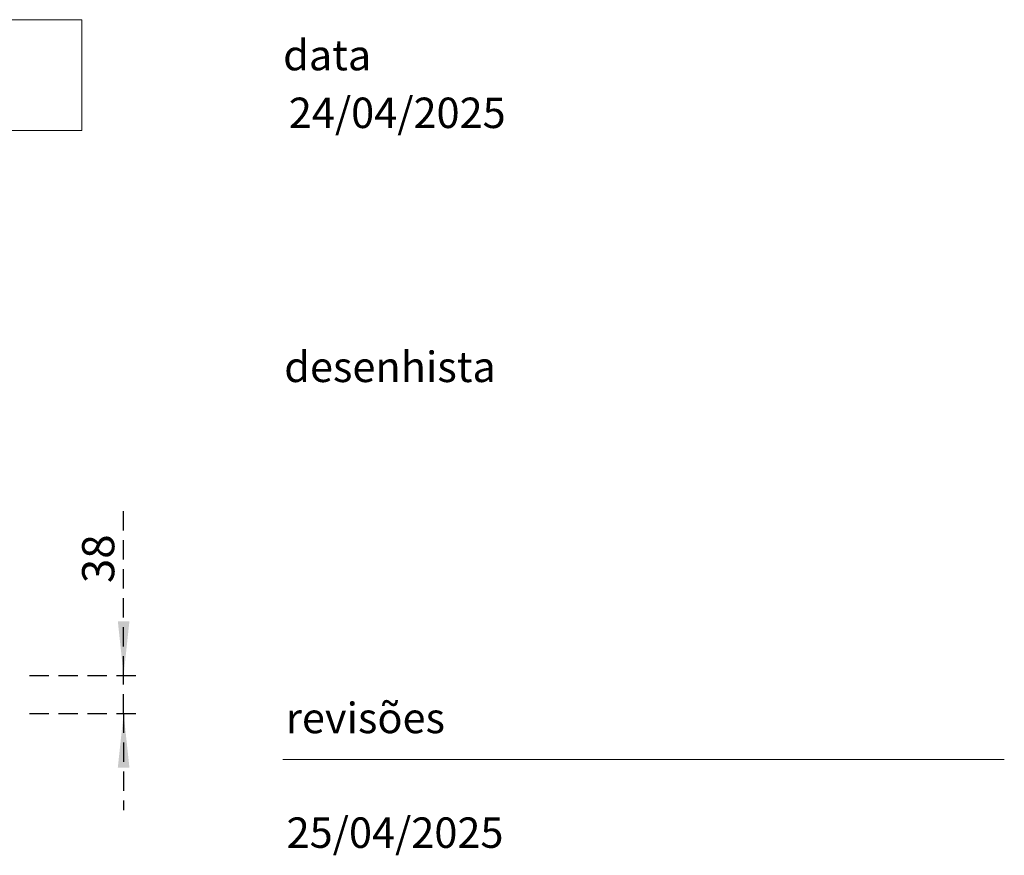
# Model space of a CAD drawing. Units: millimetres. Extents: x 0 to 201, y -15 to 278.
# Drawn here: x 137 to 201, y 172 to 227 of the extents above; entities that cross this region are included whole.
import ezdxf

# ---------------------------------------------------------------- set-up
doc = ezdxf.new("R2010")
doc.units = ezdxf.units.MM
doc.linetypes.add('HIDDEN', pattern=[1.905, 1.27, -0.635])
for name, color, linetype in [('LINHA', 7, 'Continuous'), ('SLD-0', 179, 'Continuous'), ('TRAÇO', 7, 'HIDDEN')]:
    doc.layers.add(name, color=color, linetype=linetype)
doc.styles.add('SLDTEXTSTYLE0', font='TXT', dxfattribs={"width": 0.605})
doc.styles.add('SLDTEXTSTYLE1', font='TXT', dxfattribs={"width": 0.6381856540084389})
doc.dimstyles.new('SLDDIMSTYLE1', dxfattribs={"dimtxt": 2.054654947916667, "dimasz": 3.556, "dimexe": 0, "dimexo": 0.0625, "dimgap": 0.5136637369791667, "dimtad": 1, "dimdec": 0, "dimlfac": 15, "dimrnd": 1e-09, "dimzin": 12, "dimdsep": 46, "dimtxsty": 'SLDTEXTSTYLE0', "dimsah": 1, "dimcen": 0.09, "dimadec": 0, "dimazin": 3, "dimtfac": 1, "dimtdec": 0, "dimtmove": 0, "dimatfit": 0, "dimfxl": 0, "dimfrac": 2, "dimtolj": 1, "dimtzin": 12, "dimarcsym": 0})

# ---------------------------------------------------------------- blocks, each defined once
blk = doc.blocks.new('_D_3')
at = {"layer": 'TRAÇO'}
for p, q in [((143.4638223926755, 183.5701128641544), (143.4638223926755, 194.6456136377532)), ((137.2799078890107, 183.5701128641544), (144.4638223926755, 183.5701128641544)), ((143.4638223926755, 181.0701128641544), (143.4638223926755, 183.5701128641544)), ((137.2799078890107, 181.0701128641543), (144.4638223926755, 181.0701128641544)), ((143.4638223926755, 181.0701128641544), (143.4638223926755, 174.7201128641544))]:
    blk.add_line(p, q, dxfattribs=at)
for points in [[(143.4638223926755, 183.5701128641544), (143.8448223926754, 187.1261128641544), (143.0828223926754, 187.1261128641544)], [(143.4638223926755, 181.0701128641544), (143.0828223926755, 177.5141128641544), (143.8448223926755, 177.5141128641544)]]:
    blk.add_solid(points, dxfattribs=at)
at = {"layer": 'TRAÇO', "insert": (140.7352957350324, 189.6283297995109, -0.4324143178184899), "char_height": 2.116666666666666, "attachment_point": 1, "rotation": 90.00000000000034, "style": 'SLDTEXTSTYLE0'}
blk.add_mtext('38', dxfattribs=at)

msp = doc.modelspace()

# ---------------------------------------------------------------- hatches: boundary and pattern name
at = {"layer": 'TRAÇO'}
h = msp.add_hatch(dxfattribs=at)
h.set_pattern_fill('AR-CONC', scale=0.1333333333333333, style=0)
h.set_pattern_definition([(50, (0, 0), (24.29128919946719, -2.125211405187076), [2.54, -27.94]), (355, (0, 0), (-4.699043463422264, 25.47421905095733), [2.032, -22.352]), (100.451, (2.024266666666667, -0.1771), (19.59233355546124, 23.34889170937225), [2.158666666666667, -23.74533333333333]), (46.1842, (0, 6.773333333333333), (36.14387211895065, -5.605643724363619), [3.81, -41.91]), (96.6356, (3.011986666666667, 6.3062), (31.65389792883162, 32.99007411867323), [3.238, -35.61799999999999]), (351.1840000000001, (0, 6.773333333333333), (31.65394744185783, 32.99001571474638), [3.048, -33.528]), (21, (3.386666666666666, 5.08), (20.21531731138444, -13.63540246890166), [2.54, -27.94]), (326, (3.386666666666666, 5.08), (8.240270446352966, 24.55839548297589), [2.032, -22.352]), (71.4514, (5.071266666666666, 3.94372), (28.45553210268326, 10.92304769547432), [2.158666666666667, -23.74533333333333]), (37.50000000000001, (0, 0), (0.4118137667455755, 11.27400518308708), [0, -22.08106666666667, 0, -22.69066666666667, 0, -22.43666666666667]), (7.499999999999999, (0, 0), (8.909288334707433, 13.35740997574927), [0, -12.93706666666667, 0, -21.57306666666667, 0, -8.551333333333334]), (-32.5, (-7.552266666666667, 0), (18.07874602224952, -0.7638325323564591), [0, -8.466666666666667, 0, -26.416, 0, -35.052]), (-42.5, (-10.93893333333333, 0), (19.75055751813574, 3.390198804444404), [0, -11.00666666666667, 0, -17.54293333333333, 0, -24.892])])
h.paths.add_polyline_path([(38.93630465037331, 222.6086404822787), (38.93630465037331, 219.3741755916724), (140.7267929313565, 219.3741755916724), (140.7267929313565, 226.6534357397638), (8.268367883977113, 226.6534357397638), (8.268367883977113, 219.3741755916724), (23.29216611724755, 219.3741755916724), (23.29216611724755, 222.6086404822787)], flags=0)

# ---------------------------------------------------------------- linework, layer by layer
at = {"layer": 'LINHA', "color": 7, "lineweight": 0}
for p, q in [((8.268367883977113, 226.6534357397638), (140.7267929313565, 226.6534357397638)), ((140.7267929313565, 219.3741755916724), (140.7267929313565, 226.6534357397638)), ((8.268367883977113, 219.3741755916724), (140.7267929313565, 219.3741755916724))]:
    msp.add_line(p, q, dxfattribs=at)
at = {"layer": 'SLD-0', "color": 7, "linetype": 'Continuous', "lineweight": 15}
msp.add_line((153.9330718325837, 178.0380043531562), (201.3461441939745, 178.0380043531562), dxfattribs=at)

# ---------------------------------------------------------------- texts
at = {"color": 7, "linetype": 'Continuous', "lineweight": 0, "char_height": 2, "attachment_point": 1}
for s, insert, style in [('24/04/2025', (154.3205166709323, 221.5343602057446), 'SLDTEXTSTYLE0'), ('revisões', (154.1237208863222, 181.7729425728986), 'SLDTEXTSTYLE0'), ('25/04/2025', (154.1762361312502, 174.2366154412151), 'SLDTEXTSTYLE1')]:
    msp.add_mtext(s, dxfattribs=dict(at, insert=insert, style=style))
at = {"layer": 'SLD-0', "char_height": 2, "attachment_point": 1, "style": 'SLDTEXTSTYLE0'}
for s, insert in [('data', (153.9466890031315, 225.3271778725393)), ('desenhista', (154.0205167148902, 204.8437934272626))]:
    msp.add_mtext(s, dxfattribs=dict(at, insert=insert))

# ---------------------------------------------------------------- dimensions: what is measured, and where the dimension line sits
at = {"layer": 'TRAÇO'}
dim = msp.add_linear_dim(base=(143.4638223926755, 183.5701128641544), p1=(136.2799078890107, 181.0701128641543), p2=(136.2799078890107, 183.5701128641544), angle=90.0000000000002, dimstyle='SLDDIMSTYLE1', dxfattribs=at)
dim.commit()
dim.dimension.update_dxf_attribs({"geometry": '_D_3', "text_midpoint": (143.4638223926754, 192.1369717186321), "dimtype": 160})

doc.saveas('drawing.dxf')
